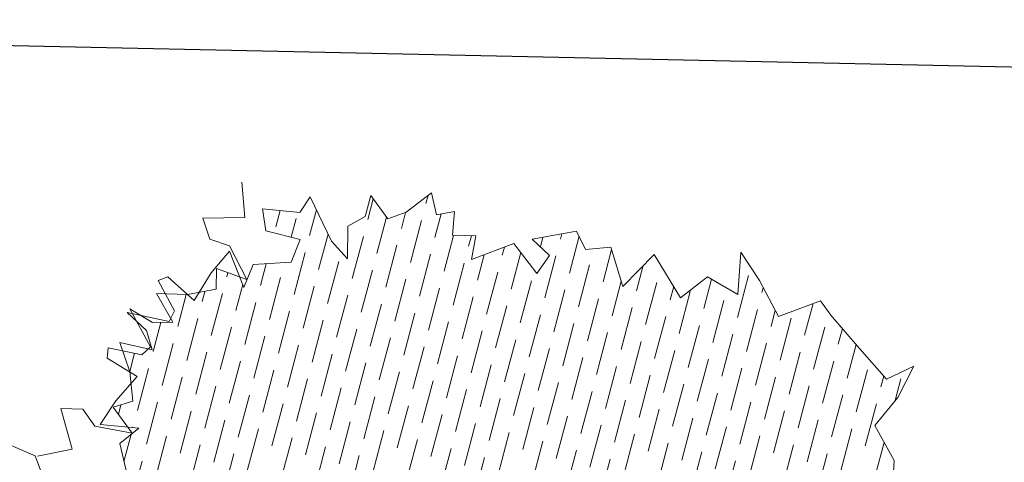
# Model space of a CAD drawing. Units: millimetres. Extents: x -84496 to -84261, y -43515 to -43349.
# Drawn here: x -84397 to -84394, y -43469 to -43467 of the extents above; entities that cross this region are included whole.
import ezdxf

# ---------------------------------------------------------------- set-up
doc = ezdxf.new("R2010")
doc.units = ezdxf.units.MM
doc.header["$MEASUREMENT"] = 0
doc.layers.add('PLATANUS X ACERIFOLIA ATTUALE', color=7, linetype='Continuous', lineweight=18, true_color=0x004c13)
doc.layers.add('PLATANUS X ACERIFOLIA PROGETTO', color=7, linetype='Continuous', lineweight=18, true_color=0x004c13)
doc.layers.add('Prospetto', color=7, linetype='Continuous')

# ---------------------------------------------------------------- blocks, each defined once
blk = doc.blocks.new('platano')
blk.add_lwpolyline([(55.97, 402.02), (36.73, 434.7), (57.15, 458.03), (28.57, 478.46), (4.06, 486.63), (45.79, 538.84), (41.71, 560.43), (2.91, 553.14), (-8.17, 582.9), (-38.8, 596.03), (-39.98, 519.6), (-60.39, 552.28), (-82.86, 529.82), (-113.48, 556.38), (-124.57, 536.83), (-146.16, 560.47), (-187, 548.22), (-160.46, 514.38), (-173.59, 498.92), (-154.34, 489.87), (-178.85, 480.54), (-200.13, 514.39), (-198.09, 540.06), (-233.97, 523.73)])

msp = doc.modelspace()

# ---------------------------------------------------------------- linework, layer by layer
at = {"layer": 'PLATANUS X ACERIFOLIA ATTUALE', "linetype": 'Continuous'}
for p, q in [((-84396.0402, -43467.8365), (-84396.0317, -43467.9313)), ((-84396.0402, -43467.8365), (-84396.0317, -43467.9313)), ((-84395.8835, -43467.9177), (-84395.8555, -43467.876)), ((-84395.8835, -43467.9177), (-84395.8555, -43467.876)), ((-84395.8555, -43467.876), (-84395.7981, -43467.9956)), ((-84395.8555, -43467.876), (-84395.7981, -43467.9956)), ((-84395.7074, -43467.9285), (-84395.6918, -43467.8722)), ((-84395.7074, -43467.9285), (-84395.6918, -43467.8722)), ((-84395.6918, -43467.8722), (-84395.6463, -43467.9352)), ((-84395.6918, -43467.8722), (-84395.6463, -43467.9352)), ((-84395.5964, -43467.9173), (-84395.528, -43467.8649)), ((-84395.5964, -43467.9173), (-84395.528, -43467.8649)), ((-84395.5374, -43467.8721), (-84395.5432, -43467.894)), ((-84395.5374, -43467.8721), (-84395.5432, -43467.894)), ((-84395.528, -43467.8649), (-84395.5152, -43467.9243)), ((-84395.528, -43467.8649), (-84395.5152, -43467.9243)), ((-84395.6853, -43467.8812), (-84395.7001, -43467.9373)), ((-84395.6853, -43467.8812), (-84395.7001, -43467.9373)), ((-84396.0317, -43467.9313), (-84396.1451, -43467.9332)), ((-84396.0317, -43467.9313), (-84396.1451, -43467.9332)), ((-84395.9749, -43467.9676), (-84395.9842, -43467.9084)), ((-84395.9842, -43467.9084), (-84395.8835, -43467.9177)), ((-84395.9749, -43467.9676), (-84395.9842, -43467.9084)), ((-84395.9842, -43467.9084), (-84395.8835, -43467.9177)), ((-84395.9361, -43467.9128), (-84395.9477, -43467.9566)), ((-84395.9361, -43467.9128), (-84395.9477, -43467.9566)), ((-84395.8386, -43467.9111), (-84395.857, -43467.9806)), ((-84395.8386, -43467.9111), (-84395.857, -43467.9806)), ((-84395.7537, -43467.9546), (-84395.7074, -43467.9285)), ((-84395.7537, -43467.9546), (-84395.7074, -43467.9285)), ((-84395.6498, -43467.9303), (-84395.6758, -43468.0286)), ((-84395.6498, -43467.9303), (-84395.6758, -43468.0286)), ((-84395.6463, -43467.9352), (-84395.5964, -43467.9173)), ((-84395.6463, -43467.9352), (-84395.5964, -43467.9173)), ((-84395.598, -43467.9179), (-84395.6095, -43467.9613)), ((-84395.598, -43467.9179), (-84395.6095, -43467.9613)), ((-84395.5021, -43467.922), (-84395.5189, -43467.9853)), ((-84395.5021, -43467.922), (-84395.5189, -43467.9853)), ((-84395.5152, -43467.9243), (-84395.4662, -43467.9158)), ((-84395.5152, -43467.9243), (-84395.4662, -43467.9158)), ((-84395.4662, -43467.9158), (-84395.472, -43467.9797)), ((-84395.4662, -43467.9158), (-84395.472, -43467.9797)), ((-84396.1451, -43467.9332), (-84396.1264, -43467.9898)), ((-84396.1451, -43467.9332), (-84396.1264, -43467.9898)), ((-84395.8934, -43467.9346), (-84395.9067, -43467.9849)), ((-84395.8934, -43467.9346), (-84395.9067, -43467.9849)), ((-84395.7547, -43468.043), (-84395.7537, -43467.9546)), ((-84395.7547, -43468.043), (-84395.7537, -43467.9546)), ((-84395.7531, -43467.9543), (-84395.7537, -43467.9566)), ((-84395.7531, -43467.9543), (-84395.7537, -43467.9566)), ((-84395.5552, -43467.9393), (-84395.5852, -43468.0526)), ((-84395.5552, -43467.9393), (-84395.5852, -43468.0526)), ((-84395.8823, -43467.9911), (-84395.9749, -43467.9676)), ((-84395.8823, -43467.9911), (-84395.9749, -43467.9676)), ((-84395.8074, -43467.9762), (-84395.8327, -43468.0719)), ((-84395.8074, -43467.9762), (-84395.8327, -43468.0719)), ((-84395.7121, -43467.9826), (-84395.7421, -43468.0959)), ((-84395.7121, -43467.9826), (-84395.7421, -43468.0959)), ((-84395.4689, -43467.9798), (-84395.4945, -43468.0766)), ((-84395.4689, -43467.9798), (-84395.4945, -43468.0766)), ((-84395.472, -43467.9797), (-84395.4083, -43467.9814)), ((-84395.472, -43467.9797), (-84395.4083, -43467.9814)), ((-84395.4207, -43467.9811), (-84395.4282, -43468.0093)), ((-84395.4207, -43467.9811), (-84395.4282, -43468.0093)), ((-84395.4083, -43467.9814), (-84395.4204, -43468.0453)), ((-84395.4083, -43467.9814), (-84395.4204, -43468.0453)), ((-84395.2564, -43467.9899), (-84395.137, -43467.9686)), ((-84395.2564, -43467.9899), (-84395.137, -43467.9686)), ((-84395.2278, -43467.9848), (-84395.2347, -43468.0109)), ((-84395.2278, -43467.9848), (-84395.2347, -43468.0109)), ((-84395.1769, -43467.9757), (-84395.1807, -43467.99)), ((-84395.1769, -43467.9757), (-84395.1807, -43467.99)), ((-84395.1301, -43467.9824), (-84395.1564, -43468.0813)), ((-84395.1301, -43467.9824), (-84395.1564, -43468.0813)), ((-84395.137, -43467.9686), (-84395.1125, -43468.018)), ((-84395.137, -43467.9686), (-84395.1125, -43468.018)), ((-84396.1264, -43467.9898), (-84396.0735, -43468.0078)), ((-84396.1264, -43467.9898), (-84396.0735, -43468.0078)), ((-84396.0735, -43468.0078), (-84396.0265, -43468.0988)), ((-84396.0735, -43468.0078), (-84396.0265, -43468.0988)), ((-84395.9069, -43468.0524), (-84395.8823, -43467.9911)), ((-84395.9069, -43468.0524), (-84395.8823, -43467.9911)), ((-84395.7981, -43467.9956), (-84395.7547, -43468.043)), ((-84395.7981, -43467.9956), (-84395.7547, -43468.043)), ((-84395.6215, -43468.0066), (-84395.6515, -43468.1199)), ((-84395.6215, -43468.0066), (-84395.6515, -43468.1199)), ((-84395.4204, -43468.0453), (-84395.3058, -43468.0014)), ((-84395.4204, -43468.0453), (-84395.3058, -43468.0014)), ((-84395.3318, -43468.0114), (-84395.3376, -43468.0333)), ((-84395.3318, -43468.0114), (-84395.3376, -43468.0333)), ((-84395.3058, -43468.0014), (-84395.2442, -43468.0828)), ((-84395.3058, -43468.0014), (-84395.2442, -43468.0828)), ((-84395.2103, -43468.0345), (-84395.2564, -43467.9899)), ((-84395.2103, -43468.0345), (-84395.2564, -43467.9899)), ((-84395.1125, -43468.018), (-84395.0445, -43468.0116)), ((-84395.1125, -43468.018), (-84395.0445, -43468.0116)), ((-84395.0445, -43468.0116), (-84395.0122, -43468.1178)), ((-84395.0445, -43468.0116), (-84395.0122, -43468.1178)), ((-84396.1226, -43468.081), (-84396.0734, -43468.0224)), ((-84396.1226, -43468.081), (-84396.0734, -43468.0224)), ((-84396.0734, -43468.0224), (-84396.0343, -43468.1201)), ((-84396.0734, -43468.0224), (-84396.0343, -43468.1201)), ((-84395.869, -43468.0259), (-84395.899, -43468.1392)), ((-84395.869, -43468.0259), (-84395.899, -43468.1392)), ((-84395.5309, -43468.0306), (-84395.5609, -43468.1439)), ((-84395.5309, -43468.0306), (-84395.5609, -43468.1439)), ((-84395.3858, -43468.0321), (-84395.4039, -43468.1006)), ((-84395.3858, -43468.0321), (-84395.4039, -43468.1006)), ((-84395.2872, -43468.026), (-84395.3133, -43468.1246)), ((-84395.2872, -43468.026), (-84395.3133, -43468.1246)), ((-84395.2442, -43468.0828), (-84395.2103, -43468.0345)), ((-84395.2442, -43468.0828), (-84395.2103, -43468.0345)), ((-84395.1927, -43468.0353), (-84395.2227, -43468.1486)), ((-84395.1927, -43468.0353), (-84395.2227, -43468.1486)), ((-84395.0426, -43468.0178), (-84395.0657, -43468.1053)), ((-84395.0426, -43468.0178), (-84395.0657, -43468.1053)), ((-84395.0122, -43468.1178), (-84394.9278, -43468.0311)), ((-84395.0122, -43468.1178), (-84394.9278, -43468.0311)), ((-84394.9278, -43468.0311), (-84394.8565, -43468.1483)), ((-84394.9278, -43468.0311), (-84394.8565, -43468.1483)), ((-84394.7022, -43468.1395), (-84394.6937, -43468.0251)), ((-84394.7022, -43468.1395), (-84394.6937, -43468.0251)), ((-84394.6937, -43468.0251), (-84394.644, -43468.1018)), ((-84394.6937, -43468.0251), (-84394.644, -43468.1018)), ((-84396.0343, -43468.1201), (-84396.0094, -43468.0583)), ((-84396.0343, -43468.1201), (-84396.0094, -43468.0583)), ((-84396.0094, -43468.0583), (-84395.9069, -43468.0524)), ((-84396.0094, -43468.0583), (-84395.9069, -43468.0524)), ((-84395.9741, -43468.0563), (-84395.9897, -43468.1152)), ((-84395.9741, -43468.0563), (-84395.9897, -43468.1152)), ((-84395.7784, -43468.0499), (-84395.8084, -43468.1632)), ((-84395.7784, -43468.0499), (-84395.8084, -43468.1632)), ((-84395.4402, -43468.0546), (-84395.4702, -43468.1679)), ((-84395.4402, -43468.0546), (-84395.4702, -43468.1679)), ((-84395.102, -43468.0593), (-84395.132, -43468.1726)), ((-84395.102, -43468.0593), (-84395.132, -43468.1726)), ((-84394.957, -43468.0611), (-84394.9751, -43468.1293)), ((-84394.957, -43468.0611), (-84394.9751, -43468.1293)), ((-84396.1685, -43468.1552), (-84396.1226, -43468.081)), ((-84396.1685, -43468.1552), (-84396.1226, -43468.081)), ((-84396.1081, -43468.0692), (-84396.1087, -43468.125)), ((-84396.1081, -43468.0692), (-84396.1087, -43468.125)), ((-84396.0265, -43468.0988), (-84396.1081, -43468.0692)), ((-84396.0265, -43468.0988), (-84396.1081, -43468.0692)), ((-84396.0774, -43468.0803), (-84396.0803, -43468.0912)), ((-84396.0774, -43468.0803), (-84396.0803, -43468.0912)), ((-84395.6878, -43468.0739), (-84395.7178, -43468.1872)), ((-84395.6878, -43468.0739), (-84395.7178, -43468.1872)), ((-84395.3496, -43468.0786), (-84395.3796, -43468.1919)), ((-84395.3496, -43468.0786), (-84395.3796, -43468.1919)), ((-84394.6732, -43468.0881), (-84394.7032, -43468.2013)), ((-84394.6732, -43468.0881), (-84394.7032, -43468.2013)), ((-84396.2653, -43468.1018), (-84396.2395, -43468.0914)), ((-84396.2653, -43468.1018), (-84396.2395, -43468.0914)), ((-84396.2217, -43468.1835), (-84396.2653, -43468.1018)), ((-84396.2217, -43468.1835), (-84396.2653, -43468.1018)), ((-84396.2395, -43468.0914), (-84396.1685, -43468.1552)), ((-84396.2395, -43468.0914), (-84396.1685, -43468.1552)), ((-84396.0374, -43468.1123), (-84396.056, -43468.1825)), ((-84396.0374, -43468.1123), (-84396.056, -43468.1825)), ((-84395.9354, -43468.0932), (-84395.9654, -43468.2065)), ((-84395.9354, -43468.0932), (-84395.9654, -43468.2065)), ((-84395.8447, -43468.1172), (-84395.8747, -43468.2305)), ((-84395.8447, -43468.1172), (-84395.8747, -43468.2305)), ((-84395.5972, -43468.0979), (-84395.6272, -43468.2112)), ((-84395.5972, -43468.0979), (-84395.6272, -43468.2112)), ((-84395.259, -43468.1026), (-84395.289, -43468.2159)), ((-84395.259, -43468.1026), (-84395.289, -43468.2159)), ((-84395.0166, -43468.1031), (-84395.0414, -43468.1966)), ((-84395.0166, -43468.1031), (-84395.0414, -43468.1966)), ((-84394.9208, -43468.1073), (-84394.9508, -43468.2206)), ((-84394.9208, -43468.1073), (-84394.9508, -43468.2206)), ((-84394.8751, -43468.1178), (-84394.8845, -43468.1533)), ((-84394.8751, -43468.1178), (-84394.8845, -43468.1533)), ((-84394.8565, -43468.1483), (-84394.7841, -43468.0917)), ((-84394.8565, -43468.1483), (-84394.7841, -43468.0917)), ((-84394.7729, -43468.0982), (-84394.7939, -43468.1773)), ((-84394.7729, -43468.0982), (-84394.7939, -43468.1773)), ((-84394.7841, -43468.0917), (-84394.7022, -43468.1395)), ((-84394.7841, -43468.0917), (-84394.7022, -43468.1395)), ((-84394.644, -43468.1018), (-84394.5921, -43468.1982)), ((-84394.644, -43468.1018), (-84394.5921, -43468.1982)), ((-84396.1866, -43468.1397), (-84396.2698, -43468.1367)), ((-84396.2698, -43468.1367), (-84396.2263, -43468.214)), ((-84396.1866, -43468.1397), (-84396.2698, -43468.1367)), ((-84396.2698, -43468.1367), (-84396.2263, -43468.214)), ((-84396.1901, -43468.1396), (-84396.2129, -43468.2258)), ((-84396.1901, -43468.1396), (-84396.2129, -43468.2258)), ((-84396.1087, -43468.125), (-84396.1866, -43468.1397)), ((-84396.1087, -43468.125), (-84396.1866, -43468.1397)), ((-84396.1393, -43468.1308), (-84396.1466, -43468.1585)), ((-84396.1393, -43468.1308), (-84396.1466, -43468.1585)), ((-84396.0923, -43468.1365), (-84396.1223, -43468.2498)), ((-84396.0923, -43468.1365), (-84396.1223, -43468.2498)), ((-84395.7541, -43468.1412), (-84395.7841, -43468.2545)), ((-84395.7541, -43468.1412), (-84395.7841, -43468.2545)), ((-84395.5065, -43468.1219), (-84395.5365, -43468.2352)), ((-84395.5065, -43468.1219), (-84395.5365, -43468.2352)), ((-84395.1684, -43468.1266), (-84395.1984, -43468.2399)), ((-84395.1684, -43468.1266), (-84395.1984, -43468.2399)), ((-84394.8302, -43468.1313), (-84394.8602, -43468.2446)), ((-84394.8302, -43468.1313), (-84394.8602, -43468.2446)), ((-84394.6335, -43468.1212), (-84394.6369, -43468.134)), ((-84394.6335, -43468.1212), (-84394.6369, -43468.134)), ((-84396.0017, -43468.1605), (-84396.0317, -43468.2738)), ((-84396.0017, -43468.1605), (-84396.0317, -43468.2738)), ((-84395.6635, -43468.1652), (-84395.6935, -43468.2785)), ((-84395.6635, -43468.1652), (-84395.6935, -43468.2785)), ((-84395.4159, -43468.1459), (-84395.4459, -43468.2592)), ((-84395.4159, -43468.1459), (-84395.4459, -43468.2592)), ((-84395.3253, -43468.1699), (-84395.3553, -43468.2832)), ((-84395.3253, -43468.1699), (-84395.3553, -43468.2832)), ((-84395.0777, -43468.1506), (-84395.1077, -43468.2639)), ((-84395.0777, -43468.1506), (-84395.1077, -43468.2639)), ((-84394.7395, -43468.1553), (-84394.7695, -43468.2686)), ((-84394.7395, -43468.1553), (-84394.7695, -43468.2686)), ((-84394.5921, -43468.1982), (-84394.4788, -43468.1559)), ((-84394.5921, -43468.1982), (-84394.4788, -43468.1559)), ((-84394.4993, -43468.1635), (-84394.522, -43468.2493)), ((-84394.4993, -43468.1635), (-84394.522, -43468.2493)), ((-84394.4788, -43468.1559), (-84394.4512, -43468.1949)), ((-84394.4788, -43468.1559), (-84394.4512, -43468.1949)), ((-84396.2967, -43468.2364), (-84396.3494, -43468.188)), ((-84396.3494, -43468.188), (-84396.2355, -43468.2125)), ((-84396.2967, -43468.2364), (-84396.3494, -43468.188)), ((-84396.3494, -43468.188), (-84396.2355, -43468.2125)), ((-84396.2807, -43468.2148), (-84396.3421, -43468.1781)), ((-84396.3421, -43468.1781), (-84396.2861, -43468.2804)), ((-84396.2807, -43468.2148), (-84396.3421, -43468.1781)), ((-84396.3421, -43468.1781), (-84396.2861, -43468.2804)), ((-84396.2355, -43468.2125), (-84396.2217, -43468.1835)), ((-84396.2355, -43468.2125), (-84396.2217, -43468.1835)), ((-84395.911, -43468.1845), (-84395.9411, -43468.2978)), ((-84395.911, -43468.1845), (-84395.9411, -43468.2978)), ((-84395.5729, -43468.1892), (-84395.6029, -43468.3025)), ((-84395.5729, -43468.1892), (-84395.6029, -43468.3025)), ((-84395.2347, -43468.1939), (-84395.2647, -43468.3072)), ((-84395.2347, -43468.1939), (-84395.2647, -43468.3072)), ((-84394.9871, -43468.1746), (-84395.0171, -43468.2879)), ((-84394.9871, -43468.1746), (-84395.0171, -43468.2879)), ((-84394.6489, -43468.1794), (-84394.6789, -43468.2926)), ((-84394.6489, -43468.1794), (-84394.6789, -43468.2926)), ((-84394.601, -43468.1816), (-84394.6126, -43468.2253)), ((-84394.601, -43468.1816), (-84394.6126, -43468.2253)), ((-84394.4512, -43468.1949), (-84394.3738, -43468.2847)), ((-84394.4512, -43468.1949), (-84394.3738, -43468.2847)), ((-84396.3034, -43468.2012), (-84396.3036, -43468.2018)), ((-84396.3034, -43468.2012), (-84396.3036, -43468.2018)), ((-84396.2263, -43468.214), (-84396.2807, -43468.2148)), ((-84396.2263, -43468.214), (-84396.2807, -43468.2148)), ((-84396.2584, -43468.2145), (-84396.2792, -43468.2931)), ((-84396.2584, -43468.2145), (-84396.2792, -43468.2931)), ((-84396.1586, -43468.2038), (-84396.1886, -43468.3171)), ((-84396.1586, -43468.2038), (-84396.1886, -43468.3171)), ((-84395.8204, -43468.2085), (-84395.8504, -43468.3218)), ((-84395.8204, -43468.2085), (-84395.8504, -43468.3218)), ((-84395.4822, -43468.2132), (-84395.5122, -43468.3265)), ((-84395.4822, -43468.2132), (-84395.5122, -43468.3265)), ((-84395.144, -43468.2179), (-84395.174, -43468.3312)), ((-84395.144, -43468.2179), (-84395.174, -43468.3312)), ((-84394.8965, -43468.1986), (-84394.9265, -43468.3119)), ((-84394.8965, -43468.1986), (-84394.9265, -43468.3119)), ((-84394.8059, -43468.2226), (-84394.8359, -43468.3359)), ((-84394.8059, -43468.2226), (-84394.8359, -43468.3359)), ((-84394.5583, -43468.2034), (-84394.5883, -43468.3166)), ((-84394.5583, -43468.2034), (-84394.5883, -43468.3166)), ((-84396.2819, -43468.2887), (-84396.2967, -43468.2364)), ((-84396.2819, -43468.2887), (-84396.2967, -43468.2364)), ((-84396.068, -43468.2278), (-84396.098, -43468.3411)), ((-84396.068, -43468.2278), (-84396.098, -43468.3411)), ((-84395.7298, -43468.2325), (-84395.7598, -43468.3458)), ((-84395.7298, -43468.2325), (-84395.7598, -43468.3458)), ((-84395.3916, -43468.2372), (-84395.4216, -43468.3505)), ((-84395.3916, -43468.2372), (-84395.4216, -43468.3505)), ((-84395.0534, -43468.2419), (-84395.0834, -43468.3552)), ((-84395.0534, -43468.2419), (-84395.0834, -43468.3552)), ((-84394.7152, -43468.2466), (-84394.7452, -43468.3599)), ((-84394.7152, -43468.2466), (-84394.7452, -43468.3599)), ((-84394.4677, -43468.2274), (-84394.4977, -43468.3406)), ((-84394.4677, -43468.2274), (-84394.4977, -43468.3406)), ((-84394.4201, -43468.231), (-84394.4313, -43468.2733)), ((-84394.4201, -43468.231), (-84394.4313, -43468.2733)), ((-84396.3419, -43468.348), (-84396.3685, -43468.2691)), ((-84396.3685, -43468.2691), (-84396.2819, -43468.2887)), ((-84396.3419, -43468.348), (-84396.3685, -43468.2691)), ((-84396.3685, -43468.2691), (-84396.2819, -43468.2887)), ((-84396.2249, -43468.2711), (-84396.2549, -43468.3844)), ((-84396.2249, -43468.2711), (-84396.2549, -43468.3844)), ((-84395.9774, -43468.2518), (-84396.0074, -43468.3651)), ((-84395.9774, -43468.2518), (-84396.0074, -43468.3651)), ((-84395.8867, -43468.2758), (-84395.9167, -43468.3891)), ((-84395.8867, -43468.2758), (-84395.9167, -43468.3891)), ((-84395.6392, -43468.2565), (-84395.6692, -43468.3698)), ((-84395.6392, -43468.2565), (-84395.6692, -43468.3698)), ((-84395.301, -43468.2612), (-84395.331, -43468.3745)), ((-84395.301, -43468.2612), (-84395.331, -43468.3745)), ((-84394.9628, -43468.2659), (-84394.9928, -43468.3792)), ((-84394.9628, -43468.2659), (-84394.9928, -43468.3792)), ((-84394.6246, -43468.2706), (-84394.6546, -43468.3839)), ((-84394.6246, -43468.2706), (-84394.6546, -43468.3839)), ((-84394.383, -43468.274), (-84394.407, -43468.3646)), ((-84394.383, -43468.274), (-84394.407, -43468.3646)), ((-84396.4006, -43468.2833), (-84396.4033, -43468.311)), ((-84396.4006, -43468.2833), (-84396.4033, -43468.311)), ((-84396.31, -43468.3018), (-84396.4006, -43468.2833)), ((-84396.31, -43468.3018), (-84396.4006, -43468.2833)), ((-84396.329, -43468.2979), (-84396.3421, -43468.3473)), ((-84396.329, -43468.2979), (-84396.3421, -43468.3473)), ((-84396.2861, -43468.2804), (-84396.31, -43468.3018)), ((-84396.2861, -43468.2804), (-84396.31, -43468.3018)), ((-84396.1343, -43468.2951), (-84396.1643, -43468.4084)), ((-84396.1343, -43468.2951), (-84396.1643, -43468.4084)), ((-84395.7961, -43468.2998), (-84395.8261, -43468.4131)), ((-84395.7961, -43468.2998), (-84395.8261, -43468.4131)), ((-84395.5485, -43468.2805), (-84395.5786, -43468.3938)), ((-84395.5485, -43468.2805), (-84395.5786, -43468.3938)), ((-84395.2104, -43468.2852), (-84395.2404, -43468.3985)), ((-84395.2104, -43468.2852), (-84395.2404, -43468.3985)), ((-84394.8722, -43468.2899), (-84394.9022, -43468.4032)), ((-84394.8722, -43468.2899), (-84394.9022, -43468.4032)), ((-84394.534, -43468.2947), (-84394.564, -43468.4079)), ((-84394.534, -43468.2947), (-84394.564, -43468.4079)), ((-84394.3738, -43468.2847), (-84394.3011, -43468.368)), ((-84394.3738, -43468.2847), (-84394.3011, -43468.368)), ((-84396.4033, -43468.311), (-84396.3218, -43468.3608)), ((-84396.4033, -43468.311), (-84396.3218, -43468.3608)), ((-84396.0437, -43468.3191), (-84396.0737, -43468.4324)), ((-84396.0437, -43468.3191), (-84396.0737, -43468.4324)), ((-84395.7055, -43468.3238), (-84395.7355, -43468.4371)), ((-84395.7055, -43468.3238), (-84395.7355, -43468.4371)), ((-84395.4579, -43468.3045), (-84395.4879, -43468.4178)), ((-84395.4579, -43468.3045), (-84395.4879, -43468.4178)), ((-84395.3673, -43468.3285), (-84395.3973, -43468.4418)), ((-84395.3673, -43468.3285), (-84395.3973, -43468.4418)), ((-84395.1197, -43468.3092), (-84395.1497, -43468.4225)), ((-84395.1197, -43468.3092), (-84395.1497, -43468.4225)), ((-84394.7815, -43468.3139), (-84394.8115, -43468.4272)), ((-84394.7815, -43468.3139), (-84394.8115, -43468.4272)), ((-84394.4434, -43468.3187), (-84394.4734, -43468.4319)), ((-84394.4434, -43468.3187), (-84394.4734, -43468.4319)), ((-84396.3337, -43468.4268), (-84396.3419, -43468.348)), ((-84396.3337, -43468.4268), (-84396.3419, -43468.348)), ((-84396.2912, -43468.3384), (-84396.3212, -43468.4517)), ((-84396.2912, -43468.3384), (-84396.3212, -43468.4517)), ((-84395.9531, -43468.3431), (-84395.9831, -43468.4564)), ((-84395.9531, -43468.3431), (-84395.9831, -43468.4564)), ((-84395.6149, -43468.3478), (-84395.6449, -43468.4611)), ((-84395.6149, -43468.3478), (-84395.6449, -43468.4611)), ((-84395.2767, -43468.3525), (-84395.3067, -43468.4658)), ((-84395.2767, -43468.3525), (-84395.3067, -43468.4658)), ((-84395.0291, -43468.3332), (-84395.0591, -43468.4465)), ((-84395.0291, -43468.3332), (-84395.0591, -43468.4465)), ((-84394.6909, -43468.3379), (-84394.7209, -43468.4512)), ((-84394.6909, -43468.3379), (-84394.7209, -43468.4512)), ((-84394.3527, -43468.3427), (-84394.3827, -43468.4559)), ((-84394.3527, -43468.3427), (-84394.3827, -43468.4559)), ((-84394.3011, -43468.368), (-84394.2272, -43468.3324)), ((-84394.3011, -43468.368), (-84394.2272, -43468.3324)), ((-84394.2272, -43468.3324), (-84394.2705, -43468.4167)), ((-84394.2272, -43468.3324), (-84394.2705, -43468.4167)), ((-84396.3218, -43468.3608), (-84396.3798, -43468.4261)), ((-84396.3218, -43468.3608), (-84396.3798, -43468.4261)), ((-84396.2006, -43468.3624), (-84396.2306, -43468.4757)), ((-84396.2006, -43468.3624), (-84396.2306, -43468.4757)), ((-84395.8624, -43468.3671), (-84395.8924, -43468.4804)), ((-84395.8624, -43468.3671), (-84395.8924, -43468.4804)), ((-84395.5242, -43468.3718), (-84395.5542, -43468.4851)), ((-84395.5242, -43468.3718), (-84395.5542, -43468.4851)), ((-84395.186, -43468.3765), (-84395.216, -43468.4898)), ((-84395.186, -43468.3765), (-84395.216, -43468.4898)), ((-84394.9385, -43468.3572), (-84394.9685, -43468.4705)), ((-84394.9385, -43468.3572), (-84394.9685, -43468.4705)), ((-84394.8479, -43468.3812), (-84394.8779, -43468.4945)), ((-84394.8479, -43468.3812), (-84394.8779, -43468.4945)), ((-84394.6003, -43468.3619), (-84394.6303, -43468.4752)), ((-84394.6003, -43468.3619), (-84394.6303, -43468.4752)), ((-84394.3087, -43468.3593), (-84394.3164, -43468.3886)), ((-84394.3087, -43468.3593), (-84394.3164, -43468.3886)), ((-84394.2621, -43468.3667), (-84394.2777, -43468.4255)), ((-84394.2621, -43468.3667), (-84394.2777, -43468.4255)), ((-84396.11, -43468.3864), (-84396.14, -43468.4997)), ((-84396.11, -43468.3864), (-84396.14, -43468.4997)), ((-84395.7718, -43468.3911), (-84395.8018, -43468.5044)), ((-84395.7718, -43468.3911), (-84395.8018, -43468.5044)), ((-84395.4336, -43468.3958), (-84395.4636, -43468.5091)), ((-84395.4336, -43468.3958), (-84395.4636, -43468.5091)), ((-84395.0954, -43468.4005), (-84395.1254, -43468.5138)), ((-84395.0954, -43468.4005), (-84395.1254, -43468.5138)), ((-84394.7572, -43468.4052), (-84394.7872, -43468.5185)), ((-84394.7572, -43468.4052), (-84394.7872, -43468.5185)), ((-84394.5097, -43468.3859), (-84394.5397, -43468.4992)), ((-84394.5097, -43468.3859), (-84394.5397, -43468.4992)), ((-84394.419, -43468.41), (-84394.449, -43468.5232)), ((-84394.419, -43468.41), (-84394.449, -43468.5232)), ((-84396.3798, -43468.4261), (-84396.4219, -43468.49)), ((-84396.3798, -43468.4261), (-84396.4219, -43468.49)), ((-84396.387, -43468.4434), (-84396.3337, -43468.4268)), ((-84396.387, -43468.4434), (-84396.3337, -43468.4268)), ((-84396.2669, -43468.4297), (-84396.2969, -43468.543)), ((-84396.2669, -43468.4297), (-84396.2969, -43468.543)), ((-84396.0194, -43468.4104), (-84396.0494, -43468.5237)), ((-84396.0194, -43468.4104), (-84396.0494, -43468.5237)), ((-84395.9287, -43468.4344), (-84395.9587, -43468.5477)), ((-84395.9287, -43468.4344), (-84395.9587, -43468.5477)), ((-84395.6812, -43468.4151), (-84395.7112, -43468.5284)), ((-84395.6812, -43468.4151), (-84395.7112, -43468.5284)), ((-84395.343, -43468.4198), (-84395.373, -43468.5331)), ((-84395.343, -43468.4198), (-84395.373, -43468.5331)), ((-84395.0048, -43468.4245), (-84395.0348, -43468.5378)), ((-84395.0048, -43468.4245), (-84395.0348, -43468.5378)), ((-84394.6666, -43468.4292), (-84394.6966, -43468.5425)), ((-84394.6666, -43468.4292), (-84394.6966, -43468.5425)), ((-84394.3284, -43468.434), (-84394.3584, -43468.5472)), ((-84394.3284, -43468.434), (-84394.3584, -43468.5472)), ((-84394.2705, -43468.4167), (-84394.3329, -43468.4925)), ((-84394.2705, -43468.4167), (-84394.3329, -43468.4925)), ((-84396.4974, -43468.556), (-84396.5279, -43468.4467)), ((-84396.5279, -43468.4467), (-84396.4683, -43468.4485)), ((-84396.4974, -43468.556), (-84396.5279, -43468.4467)), ((-84396.5279, -43468.4467), (-84396.4683, -43468.4485)), ((-84396.4683, -43468.4485), (-84396.436, -43468.494)), ((-84396.4683, -43468.4485), (-84396.436, -43468.494)), ((-84396.3353, -43468.5131), (-84396.387, -43468.4434)), ((-84396.3353, -43468.5131), (-84396.387, -43468.4434)), ((-84396.3658, -43468.4368), (-84396.3727, -43468.4627)), ((-84396.3658, -43468.4368), (-84396.3727, -43468.4627)), ((-84396.1763, -43468.4537), (-84396.2063, -43468.567)), ((-84396.1763, -43468.4537), (-84396.2063, -43468.567)), ((-84395.8381, -43468.4584), (-84395.8681, -43468.5717)), ((-84395.8381, -43468.4584), (-84395.8681, -43468.5717)), ((-84395.5906, -43468.4391), (-84395.6206, -43468.5524)), ((-84395.5906, -43468.4391), (-84395.6206, -43468.5524)), ((-84395.2524, -43468.4438), (-84395.2824, -43468.5571)), ((-84395.2524, -43468.4438), (-84395.2824, -43468.5571)), ((-84394.9142, -43468.4485), (-84394.9442, -43468.5618)), ((-84394.9142, -43468.4485), (-84394.9442, -43468.5618)), ((-84394.576, -43468.4532), (-84394.606, -43468.5665)), ((-84394.576, -43468.4532), (-84394.606, -43468.5665)), ((-84396.0857, -43468.4777), (-84396.1157, -43468.591)), ((-84396.0857, -43468.4777), (-84396.1157, -43468.591)), ((-84395.7475, -43468.4824), (-84395.7775, -43468.5957)), ((-84395.7475, -43468.4824), (-84395.7775, -43468.5957)), ((-84395.4999, -43468.4631), (-84395.5299, -43468.5764)), ((-84395.4999, -43468.4631), (-84395.5299, -43468.5764)), ((-84395.4093, -43468.4871), (-84395.4393, -43468.6004)), ((-84395.4093, -43468.4871), (-84395.4393, -43468.6004)), ((-84395.1617, -43468.4678), (-84395.1917, -43468.5811)), ((-84395.1617, -43468.4678), (-84395.1917, -43468.5811)), ((-84394.8235, -43468.4725), (-84394.8535, -43468.5858)), ((-84394.8235, -43468.4725), (-84394.8535, -43468.5858)), ((-84394.4854, -43468.4772), (-84394.5154, -43468.5905)), ((-84394.4854, -43468.4772), (-84394.5154, -43468.5905)), ((-84396.436, -43468.494), (-84396.3353, -43468.5131)), ((-84396.436, -43468.494), (-84396.3353, -43468.5131)), ((-84396.4219, -43468.49), (-84396.3172, -43468.4995)), ((-84396.4219, -43468.49), (-84396.3172, -43468.4995)), ((-84396.3172, -43468.4995), (-84396.3693, -43468.541)), ((-84396.3172, -43468.4995), (-84396.3693, -43468.541)), ((-84396.3332, -43468.497), (-84396.3335, -43468.498)), ((-84396.3332, -43468.497), (-84396.3335, -43468.498)), ((-84395.9951, -43468.5017), (-84396.0251, -43468.615)), ((-84395.9951, -43468.5017), (-84396.0251, -43468.615)), ((-84395.6569, -43468.5064), (-84395.6869, -43468.6197)), ((-84395.6569, -43468.5064), (-84395.6869, -43468.6197)), ((-84395.3187, -43468.5111), (-84395.3487, -43468.6244)), ((-84395.3187, -43468.5111), (-84395.3487, -43468.6244)), ((-84395.0711, -43468.4918), (-84395.1011, -43468.6051)), ((-84395.0711, -43468.4918), (-84395.1011, -43468.6051)), ((-84394.9805, -43468.5158), (-84395.0105, -43468.6291)), ((-84394.9805, -43468.5158), (-84395.0105, -43468.6291)), ((-84394.7329, -43468.4965), (-84394.7629, -43468.6098)), ((-84394.7329, -43468.4965), (-84394.7629, -43468.6098)), ((-84394.3947, -43468.5012), (-84394.4247, -43468.6145)), ((-84394.3947, -43468.5012), (-84394.4247, -43468.6145)), ((-84394.3329, -43468.4925), (-84394.2807, -43468.5873)), ((-84394.3329, -43468.4925), (-84394.2807, -43468.5873)), ((-84396.3693, -43468.541), (-84396.3457, -43468.6409)), ((-84396.3693, -43468.541), (-84396.3457, -43468.6409)), ((-84396.3384, -43468.5164), (-84396.3578, -43468.5896)), ((-84396.3384, -43468.5164), (-84396.3578, -43468.5896)), ((-84396.2426, -43468.521), (-84396.2726, -43468.6343)), ((-84396.2426, -43468.521), (-84396.2726, -43468.6343)), ((-84395.9044, -43468.5257), (-84395.9344, -43468.639)), ((-84395.9044, -43468.5257), (-84395.9344, -43468.639)), ((-84395.5662, -43468.5304), (-84395.5962, -43468.6437)), ((-84395.5662, -43468.5304), (-84395.5962, -43468.6437)), ((-84395.228, -43468.5351), (-84395.2581, -43468.6484)), ((-84395.228, -43468.5351), (-84395.2581, -43468.6484)), ((-84394.8899, -43468.5398), (-84394.9199, -43468.6531)), ((-84394.8899, -43468.5398), (-84394.9199, -43468.6531)), ((-84394.6423, -43468.5205), (-84394.6723, -43468.6338)), ((-84394.6423, -43468.5205), (-84394.6723, -43468.6338)), ((-84394.3076, -43468.5384), (-84394.3341, -43468.6385)), ((-84394.3076, -43468.5384), (-84394.3341, -43468.6385)), ((-84396.5906, -43468.5749), (-84396.4974, -43468.556)), ((-84396.5906, -43468.5749), (-84396.4974, -43468.556)), ((-84396.152, -43468.545), (-84396.182, -43468.6583)), ((-84396.152, -43468.545), (-84396.182, -43468.6583)), ((-84396.0614, -43468.569), (-84396.0914, -43468.6823)), ((-84396.0614, -43468.569), (-84396.0914, -43468.6823)), ((-84395.8138, -43468.5497), (-84395.8438, -43468.663)), ((-84395.8138, -43468.5497), (-84395.8438, -43468.663)), ((-84395.4756, -43468.5544), (-84395.5056, -43468.6677)), ((-84395.4756, -43468.5544), (-84395.5056, -43468.6677)), ((-84395.1374, -43468.5591), (-84395.1674, -43468.6724)), ((-84395.1374, -43468.5591), (-84395.1674, -43468.6724)), ((-84394.7992, -43468.5638), (-84394.8292, -43468.6771)), ((-84394.7992, -43468.5638), (-84394.8292, -43468.6771)), ((-84394.5517, -43468.5445), (-84394.5817, -43468.6578)), ((-84394.5517, -43468.5445), (-84394.5817, -43468.6578)), ((-84394.461, -43468.5685), (-84394.491, -43468.6818)), ((-84394.461, -43468.5685), (-84394.491, -43468.6818)), ((-84396.3089, -43468.5883), (-84396.3389, -43468.7016)), ((-84396.3089, -43468.5883), (-84396.3389, -43468.7016)), ((-84395.7232, -43468.5737), (-84395.7532, -43468.687)), ((-84395.7232, -43468.5737), (-84395.7532, -43468.687)), ((-84395.385, -43468.5784), (-84395.415, -43468.6917)), ((-84395.385, -43468.5784), (-84395.415, -43468.6917)), ((-84395.0468, -43468.5831), (-84395.0768, -43468.6964)), ((-84395.0468, -43468.5831), (-84395.0768, -43468.6964)), ((-84394.7086, -43468.5878), (-84394.7386, -43468.7011)), ((-84394.7086, -43468.5878), (-84394.7386, -43468.7011)), ((-84394.2807, -43468.5873), (-84394.2851, -43468.6756)), ((-84394.2807, -43468.5873), (-84394.2851, -43468.6756))]:
    msp.add_line(p, q, dxfattribs=at)
at = {"layer": 'Prospetto', "color": 232}
msp.add_line((-84399.9213, -43467.3982), (-84378.2768, -43467.8615), dxfattribs=at)

# ---------------------------------------------------------------- block references
at = {"layer": 'PLATANUS X ACERIFOLIA PROGETTO', "linetype": 'Continuous', "xscale": 0.01, "yscale": 0.01, "zscale": 0.01}
msp.add_blockref('platano', (-84396.5153, -43474.4036), dxfattribs=at)

doc.saveas('drawing.dxf')
